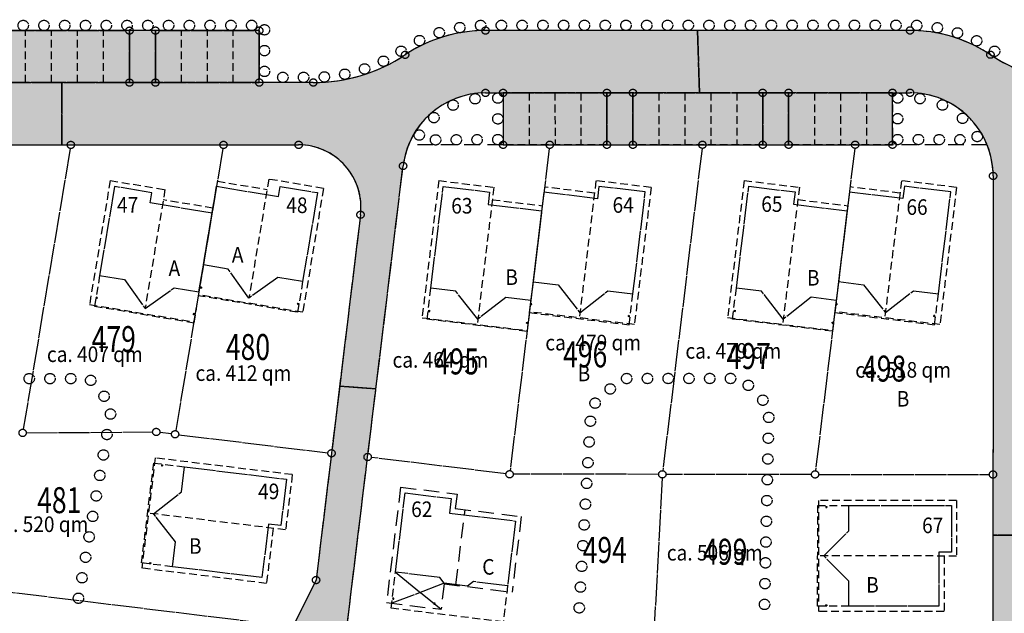
# Model space of a CAD drawing. Extents: x 962 to 1589, y 940 to 1245.
# Drawn here: x 1259 to 1354, y 1101 to 1158 of the extents above; entities that cross this region are included whole.
import ezdxf

# ---------------------------------------------------------------- set-up
doc = ezdxf.new("R2010")
doc.units = 0
doc.header["$LTSCALE"] = 3
doc.header["$MEASUREMENT"] = 0
for name, pattern in [('AUSGEZOGEN', [1, 1, 0]), ('GESTRICHELT', [0.75, 0.5, -0.25]), ('VERDECKT', [0.375, 0.25, -0.125])]:
    doc.linetypes.add(name, pattern=pattern)
for name, color, linetype in [('AUFT-03-FLA-TXT', 7, 'AUSGEZOGEN'), ('AUFT-03-SOL-PRO-PARKEN', 40, 'AUSGEZOGEN'), ('AUFT-03-SOL-PRO-PGR', 72, 'AUSGEZOGEN'), ('AUFT-03-SOL-PRO-PVK', 51, 'AUSGEZOGEN'), ('AUFT-03-TXT', 7, 'AUSGEZOGEN'), ('BPL-ANPFLANZ', 111, 'AUSGEZOGEN'), ('BPL-TOP-GRU', 253, 'GESTRICHELT'), ('BPL-TOP-STELLP', 250, 'VERDECKT'), ('KAT-FLS-KOO', 7, 'AUSGEZOGEN'), ('KAT-FLS-NR', 7, 'AUSGEZOGEN'), ('KAT-GP-SYM', 7, 'AUSGEZOGEN'), ('TYP-A-DACH', 1, 'VERDECKT'), ('TYP-A-EG', 1, 'AUSGEZOGEN'), ('TYP-A-PFOSTEN', 1, 'CONTINUOUS'), ('TYP-A-TERR', 1, 'VERDECKT'), ('TYP-B-DACH', 1, 'VERDECKT'), ('TYP-B-EG', 1, 'AUSGEZOGEN'), ('TYP-B-PFOSTEN', 1, 'AUSGEZOGEN'), ('TYP-B-TERR', 1, 'VERDECKT'), ('TYPCR-PRO-AAL', 1, 'VERDECKT'), ('TYPCR-PRO-EG', 1, 'AUSGEZOGEN'), ('TYPCR-PRO-FI', 1, 'GESTRICHELT')]:
    doc.layers.add(name, color=color, linetype=linetype)
doc.styles.add('FLSTNR', font='arial.ttf', dxfattribs={"width": 0.75, "oblique": 25.2, "height": 1})
doc.styles.add('HG', font='arial.ttf', dxfattribs={"width": 0.9})
doc.styles.add('HR', font='arial.ttf', dxfattribs={"oblique": 25.2})

# ---------------------------------------------------------------- blocks, each defined once
blk = doc.blocks.new('ANPFLANZ')
at = {"layer": 'BPL-ANPFLANZ'}
blk.add_circle((0, 0), 0.5, dxfattribs=at)

msp = doc.modelspace()

# ---------------------------------------------------------------- hatches: boundary and pattern name
at = {"layer": 'AUFT-03-SOL-PRO-PARKEN'}
for points in [[(1256.916, 1156.634), (1256.917, 1151.634), (1269.417, 1151.637), (1269.416, 1156.637)], [(1271.916, 1156.638), (1271.917, 1151.638), (1281.917, 1151.64), (1281.916, 1156.64)], [(1305.394, 1150.645), (1305.395, 1145.645), (1315.395, 1145.647), (1315.394, 1150.647)], [(1317.894, 1150.647), (1317.895, 1145.647), (1330.395, 1145.65), (1330.394, 1150.65)], [(1332.894, 1150.651), (1332.895, 1145.651), (1342.895, 1145.653), (1342.894, 1150.653)]]:
    msp.add_hatch(color=256, dxfattribs=at).paths.add_polyline_path(points)
at = {"layer": 'AUFT-03-SOL-PRO-PGR'}
for points in [[(1271.916, 1156.638), (1269.416, 1156.637), (1269.417, 1151.637), (1271.917, 1151.638)], [(1317.894, 1150.647), (1315.394, 1150.647), (1315.395, 1145.647), (1317.895, 1145.647)], [(1332.894, 1150.651), (1330.394, 1150.65), (1330.395, 1145.65), (1332.895, 1145.651)]]:
    msp.add_hatch(color=256, dxfattribs=at).paths.add_polyline_path(points)
at = {"layer": 'AUFT-03-SOL-PRO-PVK'}
for points in [[(1229.431, 1154.295, 0.147477), (1221.692, 1156.627), (1195.775, 1156.621), (1196.004, 1150.621), (1197.363, 1150.622), (1221.693, 1150.627, -0.463726), (1229.585, 1141.306), (1229.221, 1139.132), (1232.673, 1138.557), (1232.739, 1138.951, -0.366376), (1240.628, 1145.631), (1249.066, 1145.633), (1262.903, 1145.636), (1262.903, 1151.636), (1238.276, 1151.63, -0.147477)], [(1291.666, 1138.916), (1289.658, 1122.419), (1293.15, 1122.142), (1295.763, 1143.611, -0.379104), (1303.703, 1150.644), (1305.394, 1150.645), (1324.304, 1150.649), (1324.12, 1156.649), (1303.702, 1156.644, 0.147477), (1295.963, 1154.309, -0.147477), (1287.12, 1151.641), (1281.917, 1151.64), (1262.903, 1151.636), (1262.903, 1145.636), (1263.768, 1145.636), (1278.471, 1145.639), (1285.709, 1145.641, -0.450217)], [(1352.586, 1142.649), (1352.573, 1113.906), (1352.57, 1108.054), (1356.07, 1108.054), (1356.075, 1117.728), (1356.084, 1137.661, -0.414014), (1364.082, 1145.657), (1371.687, 1145.659), (1371.687, 1151.659), (1361.168, 1151.657, -0.147477), (1352.323, 1154.321, 0.147477), (1344.583, 1156.653), (1324.12, 1156.649), (1324.304, 1150.649), (1344.585, 1150.653, -0.414413)], [(1290.298, 1098.716), (1292.353, 1115.592), (1293.15, 1122.142), (1289.658, 1122.419), (1288.87, 1115.949), (1287.385, 1103.744), (1285.154, 1099.276), (1284.054, 1097.074), (1281.205, 1082.631), (1278.975, 1071.325), (1282.42, 1070.705), (1283.829, 1077.845), (1286.435, 1082.061), (1288.721, 1085.759)], [(1350.058, 1082.507), (1350.056, 1077.441), (1352.554, 1072.534), (1352.551, 1066.806), (1352.549, 1063.077), (1356.049, 1063.077), (1356.07, 1108.054), (1352.57, 1108.054), (1352.566, 1098.206), (1352.565, 1096.847), (1350.063, 1091.941)]]:
    msp.add_hatch(color=256, dxfattribs=at).paths.add_polyline_path(points)

# ---------------------------------------------------------------- linework, layer by layer
at = {"layer": 'AUFT-03-SOL-PRO-PARKEN'}
for points in [[(1256.916, 1156.634), (1256.917, 1151.634), (1269.417, 1151.637), (1269.416, 1156.637)], [(1271.916, 1156.638), (1271.917, 1151.638), (1281.917, 1151.64), (1281.916, 1156.64)], [(1305.394, 1150.645), (1305.395, 1145.645), (1315.395, 1145.647), (1315.394, 1150.647)], [(1317.894, 1150.647), (1317.895, 1145.647), (1330.395, 1145.65), (1330.394, 1150.65)], [(1332.894, 1150.651), (1332.895, 1145.651), (1342.895, 1145.653), (1342.894, 1150.653)]]:
    msp.add_lwpolyline(points, close=True, dxfattribs=at)
at = {"layer": 'AUFT-03-SOL-PRO-PGR'}
for points in [[(1271.916, 1156.638), (1269.416, 1156.637), (1269.417, 1151.637), (1271.917, 1151.638)], [(1317.894, 1150.647), (1315.394, 1150.647), (1315.395, 1145.647), (1317.895, 1145.647)], [(1332.894, 1150.651), (1330.394, 1150.65), (1330.395, 1145.65), (1332.895, 1145.651)]]:
    msp.add_lwpolyline(points, close=True, dxfattribs=at)
at = {"layer": 'AUFT-03-SOL-PRO-PVK'}
for points in [[(1262.903, 1151.636), (1238.276, 1151.63, -0.147477), (1229.431, 1154.295, 0.147477), (1221.692, 1156.627), (1195.775, 1156.621), (1196.004, 1150.621), (1197.363, 1150.622), (1221.693, 1150.627, -0.463726), (1229.585, 1141.306), (1229.221, 1139.132), (1232.673, 1138.557), (1232.739, 1138.951, -0.366376), (1240.628, 1145.631), (1249.066, 1145.633), (1262.903, 1145.636)], [(1303.703, 1150.644), (1305.394, 1150.645), (1324.304, 1150.649), (1324.12, 1156.649), (1303.702, 1156.644, 0.147477), (1295.963, 1154.309, -0.147477), (1287.12, 1151.641), (1281.917, 1151.64), (1262.903, 1151.636), (1262.903, 1145.636), (1263.768, 1145.636), (1278.471, 1145.639), (1285.709, 1145.641, -0.450217), (1291.666, 1138.916), (1289.658, 1122.419), (1293.15, 1122.142), (1295.763, 1143.611, -0.379104)], [(1364.082, 1145.657), (1371.687, 1145.659), (1371.687, 1151.659), (1361.168, 1151.657, -0.147477), (1352.323, 1154.321, 0.147477), (1344.583, 1156.653), (1324.12, 1156.649), (1324.304, 1150.649), (1344.585, 1150.653, -0.414413), (1352.586, 1142.649), (1352.573, 1113.906), (1352.57, 1108.054), (1356.07, 1108.054), (1356.075, 1117.728), (1356.084, 1137.661, -0.414014)]]:
    msp.add_lwpolyline(points, format="xyb", close=True, dxfattribs=at)
for points in [[(1290.298, 1098.716), (1292.353, 1115.592), (1293.15, 1122.142), (1289.658, 1122.419), (1288.87, 1115.949), (1287.385, 1103.744), (1285.154, 1099.276), (1284.054, 1097.074), (1281.205, 1082.631), (1278.975, 1071.325), (1282.42, 1070.705), (1283.829, 1077.845), (1286.435, 1082.061), (1288.721, 1085.759)], [(1356.07, 1108.054), (1352.57, 1108.054), (1352.566, 1098.206), (1352.565, 1096.847), (1350.063, 1091.941), (1350.058, 1082.507), (1350.056, 1077.441), (1352.554, 1072.534), (1352.551, 1066.806), (1352.549, 1063.077), (1356.049, 1063.077)]]:
    msp.add_lwpolyline(points, close=True, dxfattribs=at)
at = {"layer": 'BPL-TOP-GRU'}
for p, q in [((1305.395, 1145.645), (1296.288, 1145.643)), ((1352.002, 1145.655), (1342.895, 1145.653))]:
    msp.add_line(p, q, dxfattribs=at)
at = {"layer": 'BPL-TOP-STELLP'}
for p, q in [((1269.416, 1156.637), (1256.916, 1156.634)), ((1259.417, 1151.635), (1259.416, 1156.635)), ((1261.917, 1151.635), (1261.916, 1156.635)), ((1264.417, 1151.636), (1264.416, 1156.636)), ((1266.917, 1151.636), (1266.916, 1156.636)), ((1269.417, 1151.637), (1269.416, 1156.637)), ((1281.916, 1156.64), (1271.916, 1156.638)), ((1271.917, 1151.638), (1271.916, 1156.638)), ((1274.417, 1151.638), (1274.416, 1156.638)), ((1276.917, 1151.639), (1276.916, 1156.639)), ((1279.417, 1151.639), (1279.416, 1156.639)), ((1281.917, 1151.64), (1281.916, 1156.64)), ((1305.394, 1150.645), (1305.395, 1145.645)), ((1307.894, 1150.645), (1307.895, 1145.645)), ((1310.394, 1150.646), (1310.395, 1145.646)), ((1312.894, 1150.646), (1312.895, 1145.646)), ((1315.394, 1150.647), (1315.395, 1145.647)), ((1317.894, 1150.647), (1317.895, 1145.647)), ((1320.394, 1150.648), (1320.395, 1145.648)), ((1322.894, 1150.648), (1322.895, 1145.648)), ((1325.394, 1150.649), (1325.395, 1145.649)), ((1327.894, 1150.65), (1327.895, 1145.65)), ((1330.394, 1150.65), (1330.395, 1145.65)), ((1332.894, 1150.651), (1332.895, 1145.651)), ((1335.394, 1150.651), (1335.395, 1145.651)), ((1337.894, 1150.652), (1337.895, 1145.652)), ((1340.394, 1150.652), (1340.395, 1145.652)), ((1342.894, 1150.653), (1342.895, 1145.653)), ((1315.395, 1145.647), (1305.395, 1145.645)), ((1330.395, 1145.65), (1317.895, 1145.647)), ((1342.895, 1145.653), (1332.895, 1145.651))]:
    msp.add_line(p, q, dxfattribs=at)
at = {"layer": 'KAT-FLS-KOO'}
for p, q in [((1257.266, 1156.634), (1269.066, 1156.637)), ((1269.416, 1156.287), (1269.417, 1151.987)), ((1271.916, 1156.288), (1271.917, 1151.988)), ((1272.266, 1156.638), (1281.566, 1156.64)), ((1281.916, 1156.29), (1281.917, 1151.99)), ((1344.233, 1156.653), (1304.052, 1156.644)), ((1271.567, 1151.637), (1269.767, 1151.637)), ((1286.77, 1151.641), (1282.267, 1151.64)), ((1304.053, 1150.644), (1305.044, 1150.645)), ((1305.394, 1150.295), (1305.395, 1145.995)), ((1315.395, 1145.997), (1315.394, 1150.297)), ((1315.744, 1150.647), (1317.544, 1150.647)), ((1317.894, 1150.297), (1317.895, 1145.997)), ((1330.395, 1146), (1330.394, 1150.3)), ((1330.744, 1150.65), (1332.544, 1150.651)), ((1332.894, 1150.301), (1332.895, 1146.001)), ((1342.895, 1146.003), (1342.894, 1150.303)), ((1343.244, 1150.653), (1344.235, 1150.653)), ((1249.416, 1145.633), (1263.418, 1145.636)), ((1264.118, 1145.636), (1278.121, 1145.639)), ((1278.821, 1145.639), (1285.359, 1145.64)), ((1305.745, 1145.645), (1309.535, 1145.646)), ((1310.235, 1145.646), (1315.045, 1145.647)), ((1318.245, 1145.647), (1324.243, 1145.649)), ((1324.943, 1145.649), (1330.045, 1145.65)), ((1333.245, 1145.651), (1338.951, 1145.652)), ((1339.651, 1145.652), (1342.545, 1145.653)), ((1263.711, 1145.291), (1259.186, 1118.259)), ((1278.413, 1145.294), (1273.866, 1118.127)), ((1309.842, 1145.298), (1306.066, 1114.275)), ((1324.551, 1145.301), (1320.773, 1114.268)), ((1339.259, 1145.305), (1335.48, 1114.261)), ((1292.395, 1115.939), (1295.721, 1143.264)), ((1352.586, 1142.299), (1352.573, 1114.256)), ((1291.624, 1138.568), (1288.913, 1116.296)), ((1259.479, 1117.916), (1271.645, 1118)), ((1273.461, 1117.824), (1272.342, 1117.961)), ((1274.156, 1117.74), (1288.523, 1115.991)), ((1288.828, 1115.601), (1287.427, 1104.091)), ((1290.341, 1099.064), (1292.31, 1115.244)), ((1305.676, 1113.97), (1292.7, 1115.549)), ((1320.381, 1113.921), (1306.374, 1113.927)), ((1320.712, 1113.571), (1319.913, 1098.57)), ((1335.088, 1113.914), (1321.081, 1113.92)), ((1335.788, 1113.914), (1352.223, 1113.906)), ((1352.573, 1113.556), (1352.566, 1098.556)), ((1255.448, 1102.891), (1284.806, 1099.318)), ((1287.228, 1103.431), (1285.31, 1099.589))]:
    msp.add_line(p, q, dxfattribs=at)
for centre, radius, start, end in [((1303.705, 1142.644), 14, 91.44473, 122.13718), ((1344.586, 1142.653), 14, 57.88742, 88.57987), ((1287.116, 1167.641), 16, 271.26567, 302.31624), ((1361.164, 1167.657), 16, 237.70836, 268.75893), ((1303.705, 1142.644), 8, 92.51919, 170.553), ((1344.586, 1142.653), 8, 2.48021, 87.50541), ((1285.71, 1139.641), 6, 356.40262, 86.66957)]:
    msp.add_arc(centre, radius, start, end, dxfattribs=at)
at = {"layer": 'KAT-GP-SYM'}
for centre in [(1269.416, 1156.637), (1271.916, 1156.638), (1281.916, 1156.64), (1303.702, 1156.644), (1344.583, 1156.653), (1295.963, 1154.309), (1352.323, 1154.321), (1269.417, 1151.637), (1271.917, 1151.638), (1281.917, 1151.64), (1287.12, 1151.641), (1303.703, 1150.644), (1305.394, 1150.645), (1315.394, 1150.647), (1317.894, 1150.647), (1330.394, 1150.65), (1332.894, 1150.651), (1342.894, 1150.653), (1344.585, 1150.653), (1263.768, 1145.636), (1278.471, 1145.639), (1285.709, 1145.641), (1305.395, 1145.645), (1309.885, 1145.646), (1315.395, 1145.647), (1317.895, 1145.647), (1324.593, 1145.649), (1330.395, 1145.65), (1332.895, 1145.651), (1339.301, 1145.652), (1342.895, 1145.653), (1295.763, 1143.611), (1352.586, 1142.649), (1291.666, 1138.916), (1259.129, 1117.914), (1271.995, 1118.003), (1273.808, 1117.782), (1288.87, 1115.949), (1292.353, 1115.592), (1306.024, 1113.927), (1320.731, 1113.921), (1335.438, 1113.914), (1352.573, 1113.906), (1287.385, 1103.744)]:
    msp.add_circle(centre, 0.35, dxfattribs=at)
at = {"layer": 'TYP-A-DACH'}
for p, q in [((1267.565, 1142.212), (1265.568, 1130.28)), ((1267.565, 1142.212), (1272.834, 1141.331)), ((1277.886, 1142.146), (1282.668, 1141.345)), ((1282.833, 1142.332), (1280.919, 1130.893)), ((1288.101, 1141.45), (1282.833, 1142.332)), ((1272.834, 1141.331), (1270.919, 1129.892)), ((1288.101, 1141.45), (1286.104, 1129.518)), ((1277.451, 1139.544), (1272.669, 1140.344)), ((1286.104, 1129.518), (1276.054, 1131.2)), ((1265.568, 1130.28), (1275.619, 1128.598))]:
    msp.add_line(p, q, dxfattribs=at)
at = {"layer": 'TYP-A-EG'}
for points in [[(1277.368, 1139.051), (1271.401, 1140.05), (1271.566, 1141.036), (1267.976, 1141.637), (1266.543, 1133.076), (1268.933, 1132.676), (1270.919, 1129.892), (1273.704, 1131.877), (1276.1, 1131.476)], [(1277.803, 1141.653), (1283.77, 1140.654), (1283.935, 1141.64), (1287.526, 1141.039), (1286.093, 1132.478), (1283.703, 1132.878), (1280.919, 1130.893), (1278.932, 1133.677), (1276.536, 1134.078)]]:
    msp.add_lwpolyline(points, close=True, dxfattribs=at)
at = {"layer": 'TYP-A-PFOSTEN'}
for p, q in [((1276.256, 1131.965), (1276.239, 1131.866)), ((1276.354, 1131.949), (1276.239, 1131.866)), ((1276.239, 1131.866), (1276.338, 1131.85)), ((1276.338, 1131.85), (1276.256, 1131.965)), ((1276.256, 1131.965), (1276.354, 1131.949)), ((1276.354, 1131.949), (1276.338, 1131.85)), ((1266.221, 1130.97), (1266.204, 1130.871)), ((1266.204, 1130.871), (1266.319, 1130.954)), ((1266.303, 1130.855), (1266.204, 1130.871)), ((1266.303, 1130.855), (1266.221, 1130.97)), ((1266.319, 1130.954), (1266.221, 1130.97)), ((1266.319, 1130.954), (1266.303, 1130.855)), ((1285.613, 1130.399), (1285.597, 1130.3)), ((1285.597, 1130.3), (1285.712, 1130.382)), ((1285.597, 1130.3), (1285.696, 1130.284)), ((1285.696, 1130.284), (1285.613, 1130.399)), ((1285.613, 1130.399), (1285.712, 1130.382)), ((1285.712, 1130.382), (1285.696, 1130.284)), ((1275.579, 1129.404), (1275.562, 1129.305)), ((1275.562, 1129.305), (1275.677, 1129.387)), ((1275.661, 1129.289), (1275.562, 1129.305)), ((1275.579, 1129.404), (1275.661, 1129.289)), ((1275.677, 1129.387), (1275.579, 1129.404)), ((1275.677, 1129.387), (1275.661, 1129.289))]:
    msp.add_line(p, q, dxfattribs=at)
at = {"layer": 'TYP-A-TERR'}
for p, q in [((1276.536, 1134.078), (1276.04, 1131.119)), ((1266.543, 1133.076), (1266.048, 1130.117)), ((1286.093, 1132.478), (1285.598, 1129.52)), ((1276.1, 1131.476), (1275.605, 1128.517)), ((1285.598, 1129.52), (1276.04, 1131.119)), ((1266.048, 1130.117), (1275.605, 1128.517))]:
    msp.add_line(p, q, dxfattribs=at)
at = {"layer": 'TYP-B-DACH'}
for p, q in [((1299.2, 1142.2), (1297.593, 1129)), ((1299.2, 1142.2), (1304.509, 1141.554)), ((1314.341, 1142.186), (1312.734, 1128.985)), ((1319.65, 1141.54), (1314.341, 1142.186)), ((1328.616, 1142.207), (1327.01, 1129.006)), ((1328.616, 1142.207), (1333.926, 1141.56)), ((1343.757, 1142.192), (1342.15, 1128.991)), ((1349.066, 1141.546), (1343.757, 1142.192)), ((1304.509, 1141.554), (1302.903, 1128.353)), ((1314.196, 1140.995), (1309.39, 1141.58)), ((1319.65, 1141.54), (1318.043, 1128.339)), ((1333.926, 1141.56), (1332.319, 1128.36)), ((1343.612, 1141.001), (1338.806, 1141.586)), ((1349.066, 1141.546), (1347.46, 1128.345)), ((1304.364, 1140.363), (1309.17, 1139.778)), ((1333.781, 1140.369), (1338.587, 1139.784)), ((1318.043, 1128.339), (1307.928, 1129.57)), ((1347.46, 1128.345), (1337.344, 1129.576)), ((1297.593, 1129), (1307.709, 1127.768)), ((1327.01, 1129.006), (1337.125, 1127.775)), ((1271.893, 1115.497), (1270.601, 1104.885)), ((1285.094, 1113.89), (1271.893, 1115.497)), ((1285.094, 1113.89), (1284.448, 1108.581)), ((1335.774, 1111.414), (1335.769, 1100.724)), ((1349.072, 1111.407), (1335.774, 1111.414)), ((1349.072, 1111.407), (1349.069, 1106.059)), ((1284.448, 1108.581), (1271.247, 1110.187)), ((1283.256, 1108.726), (1282.611, 1103.423)), ((1349.069, 1106.059), (1335.771, 1106.065)), ((1347.869, 1106.059), (1347.867, 1100.718)), ((1282.611, 1103.423), (1270.601, 1104.885)), ((1347.867, 1100.718), (1335.769, 1100.724))]:
    msp.add_line(p, q, dxfattribs=at)
at = {"layer": 'TYP-B-EG'}
for points in [[(1299.636, 1141.644), (1304.098, 1141.1), (1303.953, 1139.909), (1309.11, 1139.281), (1308.061, 1130.665), (1305.656, 1130.958), (1302.963, 1128.85), (1300.854, 1131.542), (1298.442, 1131.836)], [(1319.093, 1141.104), (1314.631, 1141.647), (1314.486, 1140.456), (1309.329, 1141.083), (1308.281, 1132.467), (1310.686, 1132.174), (1312.794, 1129.481), (1315.487, 1131.59), (1317.9, 1131.296)], [(1329.052, 1141.65), (1333.514, 1141.107), (1333.369, 1139.915), (1338.526, 1139.288), (1337.478, 1130.671), (1335.072, 1130.964), (1332.379, 1128.856), (1330.271, 1131.549), (1327.859, 1131.842)], [(1348.51, 1141.11), (1344.048, 1141.653), (1343.903, 1140.462), (1338.746, 1141.09), (1337.697, 1132.473), (1340.102, 1132.18), (1342.211, 1129.488), (1344.904, 1131.596), (1347.316, 1131.302)], [(1284.537, 1113.454), (1283.994, 1108.992), (1282.803, 1109.137), (1282.175, 1103.98), (1273.559, 1105.029), (1273.851, 1107.434), (1271.743, 1110.127), (1274.436, 1112.236), (1274.729, 1114.648)], [(1348.572, 1110.908), (1348.57, 1106.413), (1347.37, 1106.413), (1347.367, 1101.218), (1338.687, 1101.222), (1338.688, 1103.645), (1336.271, 1106.065), (1338.691, 1108.482), (1338.692, 1110.912)]]:
    msp.add_lwpolyline(points, close=True, dxfattribs=at)
at = {"layer": 'TYP-B-PFOSTEN'}
for p, q in [((1308.04, 1130.25), (1308.052, 1130.349)), ((1308.04, 1130.25), (1308.152, 1130.337)), ((1308.14, 1130.238), (1308.04, 1130.25)), ((1308.152, 1130.337), (1308.052, 1130.349)), ((1308.14, 1130.238), (1308.052, 1130.349)), ((1308.14, 1130.238), (1308.152, 1130.337)), ((1337.457, 1130.256), (1337.469, 1130.355)), ((1337.457, 1130.256), (1337.568, 1130.343)), ((1337.556, 1130.244), (1337.457, 1130.256)), ((1337.568, 1130.343), (1337.469, 1130.355)), ((1337.556, 1130.244), (1337.469, 1130.355)), ((1337.556, 1130.244), (1337.568, 1130.343)), ((1298.245, 1129.613), (1298.257, 1129.713)), ((1298.245, 1129.613), (1298.356, 1129.701)), ((1298.245, 1129.613), (1298.344, 1129.601)), ((1298.344, 1129.601), (1298.257, 1129.713)), ((1298.257, 1129.713), (1298.356, 1129.701)), ((1298.344, 1129.601), (1298.356, 1129.701)), ((1327.661, 1129.62), (1327.673, 1129.719)), ((1327.661, 1129.62), (1327.772, 1129.707)), ((1327.661, 1129.62), (1327.76, 1129.608)), ((1327.76, 1129.608), (1327.673, 1129.719)), ((1327.673, 1129.719), (1327.772, 1129.707)), ((1327.76, 1129.608), (1327.772, 1129.707)), ((1307.663, 1128.467), (1307.675, 1128.566)), ((1307.663, 1128.467), (1307.775, 1128.554)), ((1307.663, 1128.467), (1307.762, 1128.455)), ((1307.762, 1128.455), (1307.675, 1128.566)), ((1307.675, 1128.566), (1307.775, 1128.554)), ((1307.762, 1128.455), (1307.775, 1128.554)), ((1317.459, 1129.103), (1317.471, 1129.202)), ((1317.459, 1129.103), (1317.57, 1129.19)), ((1317.558, 1129.091), (1317.459, 1129.103)), ((1317.57, 1129.19), (1317.471, 1129.202)), ((1317.558, 1129.091), (1317.471, 1129.202)), ((1317.558, 1129.091), (1317.57, 1129.19)), ((1337.08, 1128.473), (1337.092, 1128.573)), ((1337.08, 1128.473), (1337.191, 1128.561)), ((1337.08, 1128.473), (1337.179, 1128.461)), ((1337.179, 1128.461), (1337.092, 1128.573)), ((1337.092, 1128.573), (1337.191, 1128.561)), ((1337.179, 1128.461), (1337.191, 1128.561)), ((1346.875, 1129.109), (1346.887, 1129.209)), ((1346.875, 1129.109), (1346.986, 1129.197)), ((1346.974, 1129.097), (1346.875, 1129.109)), ((1346.986, 1129.197), (1346.887, 1129.209)), ((1346.974, 1129.097), (1346.887, 1129.209)), ((1346.974, 1129.097), (1346.986, 1129.197)), ((1272.507, 1114.845), (1272.495, 1114.746)), ((1272.495, 1114.746), (1272.606, 1114.833)), ((1272.495, 1114.746), (1272.594, 1114.734)), ((1272.507, 1114.845), (1272.594, 1114.734)), ((1272.507, 1114.845), (1272.606, 1114.833)), ((1272.606, 1114.833), (1272.594, 1114.734)), ((1336.462, 1110.841), (1336.562, 1110.741)), ((1336.462, 1110.741), (1336.562, 1110.841)), ((1336.462, 1110.841), (1336.462, 1110.741)), ((1336.462, 1110.841), (1336.562, 1110.841)), ((1336.462, 1110.741), (1336.562, 1110.741)), ((1336.562, 1110.841), (1336.562, 1110.741)), ((1271.361, 1105.427), (1271.349, 1105.328)), ((1271.349, 1105.328), (1271.46, 1105.415)), ((1271.349, 1105.328), (1271.448, 1105.315)), ((1271.361, 1105.427), (1271.448, 1105.315)), ((1271.361, 1105.427), (1271.46, 1105.415)), ((1271.46, 1105.415), (1271.448, 1105.315)), ((1336.457, 1101.353), (1336.557, 1101.253)), ((1336.457, 1101.253), (1336.557, 1101.353)), ((1336.457, 1101.353), (1336.457, 1101.253)), ((1336.457, 1101.353), (1336.557, 1101.353)), ((1336.457, 1101.253), (1336.557, 1101.253)), ((1336.557, 1101.353), (1336.557, 1101.253))]:
    msp.add_line(p, q, dxfattribs=at)
at = {"layer": 'TYP-B-TERR'}
for p, q in [((1308.281, 1132.467), (1307.918, 1129.489)), ((1337.697, 1132.473), (1337.334, 1129.495)), ((1298.08, 1128.858), (1298.442, 1131.836)), ((1317.537, 1128.318), (1317.9, 1131.296)), ((1327.496, 1128.864), (1327.859, 1131.842)), ((1346.953, 1128.324), (1347.316, 1131.302)), ((1308.061, 1130.665), (1307.699, 1127.687)), ((1337.478, 1130.671), (1337.115, 1127.693)), ((1307.918, 1129.489), (1317.537, 1128.318)), ((1337.334, 1129.495), (1346.953, 1128.324)), ((1307.699, 1127.687), (1298.08, 1128.858)), ((1337.115, 1127.693), (1327.496, 1128.864)), ((1270.581, 1105.391), (1271.751, 1115.01)), ((1271.751, 1115.01), (1274.729, 1114.648)), ((1335.687, 1101.224), (1335.692, 1110.914)), ((1335.692, 1110.914), (1338.692, 1110.912)), ((1273.559, 1105.029), (1270.581, 1105.391)), ((1338.687, 1101.222), (1335.687, 1101.224))]:
    msp.add_line(p, q, dxfattribs=at)
at = {"layer": 'TYPCR-PRO-AAL'}
for p, q in [((1294.61, 1101.032), (1295.033, 1104.506)), ((1305.833, 1103.192), (1305.41, 1099.717)), ((1305.41, 1099.717), (1294.61, 1101.032))]:
    msp.add_line(p, q, dxfattribs=at)
at = {"layer": 'TYPCR-PRO-EG'}
for p, q in [((1294.779, 1102.019), (1294.767, 1101.92)), ((1294.767, 1101.92), (1294.866, 1101.907)), ((1294.879, 1102.007), (1294.779, 1102.019)), ((1294.866, 1101.907), (1294.879, 1102.007)), ((1298.74, 1101.535), (1298.728, 1101.436)), ((1298.728, 1101.436), (1298.827, 1101.424)), ((1298.839, 1101.523), (1298.74, 1101.535)), ((1298.827, 1101.424), (1298.839, 1101.523))]:
    msp.add_line(p, q, dxfattribs=at)
msp.add_lwpolyline([(1299.727, 1103.431), (1299.291, 1103.988), (1295.033, 1104.506), (1295.961, 1112.13), (1300.408, 1111.589), (1300.239, 1110.199), (1306.592, 1109.426), (1305.833, 1103.192), (1302.535, 1103.593), (1301.979, 1103.157)], close=True, dxfattribs=at)
at = {"layer": 'TYPCR-PRO-FI'}
for p, q in [((1295.525, 1112.687), (1294.172, 1101.569)), ((1295.525, 1112.687), (1300.965, 1112.025)), ((1300.965, 1112.025), (1300.796, 1110.635)), ((1300.796, 1110.635), (1307.149, 1109.862)), ((1300.853, 1103.294), (1301.733, 1110.521)), ((1307.149, 1109.862), (1306.263, 1102.585)), ((1299.721, 1103.382), (1299.423, 1100.93)), ((1299.721, 1103.382), (1306.263, 1102.585)), ((1294.767, 1101.92), (1294.879, 1102.007)), ((1294.866, 1101.907), (1294.779, 1102.019)), ((1294.172, 1101.569), (1299.423, 1100.93)), ((1298.839, 1101.523), (1298.728, 1101.436)), ((1298.827, 1101.424), (1298.74, 1101.535))]:
    msp.add_line(p, q, dxfattribs=at)
at = {"layer": 'TYPCR-PRO-FI', "linetype": 'AUSGEZOGEN'}
for p, q in [((1295.033, 1104.506), (1299.423, 1100.93)), ((1299.727, 1103.431), (1294.668, 1101.509))]:
    msp.add_line(p, q, dxfattribs=at)

# ---------------------------------------------------------------- block references
at = {"layer": 'BPL-ANPFLANZ'}
for p, rotation in [((1259.185, 1157.135), 180.0123019435574), ((1261.185, 1157.135), 180.0123019435574), ((1263.185, 1157.136), 180.0123019435574), ((1265.185, 1157.136), 180.0123019435574), ((1267.185, 1157.137), 180.0123019435574), ((1269.185, 1157.137), 180.0123019435574), ((1271.185, 1157.137), 180.0123019435574), ((1273.185, 1157.138), 180.0123019435574), ((1275.185, 1157.138), 180.0123019435574), ((1277.185, 1157.139), 180.0123019435574), ((1279.185, 1157.139), 180.0123019435574), ((1281.185, 1157.14), 180.0123019435574), ((1282.416, 1156.714), 90.01230194355544), ((1299.25, 1156.443), 200.1941420402378), ((1301.227, 1156.931), 193.2757193737683), ((1303.233, 1157.137), 186.3572967072989), ((1305.232, 1157.145), 180.0123019435575), ((1307.232, 1157.145), 180.0123019435575), ((1309.232, 1157.146), 180.0123019435575), ((1311.232, 1157.146), 180.0123019435575), ((1313.232, 1157.146), 180.0123019435575), ((1315.232, 1157.147), 180.0123019435575), ((1317.232, 1157.147), 180.0123019435575), ((1319.232, 1157.148), 180.0123019435575), ((1321.232, 1157.148), 180.0123019435575), ((1323.232, 1157.149), 180.0123019435575), ((1325.232, 1157.149), 180.0123019435575), ((1327.232, 1157.149), 180.0123019435575), ((1329.232, 1157.15), 180.0123019435575), ((1331.232, 1157.15), 180.0123019435575), ((1333.232, 1157.151), 180.0123019435575), ((1335.232, 1157.151), 180.0123019435575), ((1337.232, 1157.152), 180.0123019435575), ((1339.232, 1157.152), 180.0123019435575), ((1341.232, 1157.152), 180.0123019435575), ((1343.232, 1157.153), 180.0123019435575), ((1345.232, 1157.139), 177.4485140141104), ((1347.217, 1156.912), 169.5456478743736), ((1349.153, 1156.415), 161.6427817346368), ((1297.349, 1155.677), 207.1125647067073), ((1351.002, 1155.657), 153.7399155949), ((1282.416, 1154.714), 90.01230194355544), ((1295.576, 1154.653), 210.6814037985737), ((1352.73, 1154.652), 147.0355925247638), ((1293.876, 1153.693), 203.3185743080697), ((1282.417, 1152.714), 90.01230194355544), ((1290.152, 1152.441), 188.5929153270618), ((1292.059, 1152.95), 195.9557448175657), ((1284.186, 1152.14), 180.0123019435691), ((1286.186, 1152.141), 180.0123019435691), ((1288.183, 1152.178), 181.2300858365577), ((1302.695, 1150.076), 6.212105908305905), ((1304.894, 1150.145), 270.0123019435584), ((1343.394, 1150.153), 90.01230194355526), ((1345.542, 1150.092), 354.1432105171207), ((1300.582, 1149.463), 21.49098116907922), ((1347.706, 1149.474), 338.7830850228661), ((1298.738, 1148.264), 36.7698564298526), ((1304.894, 1148.145), 270.0123019435584), ((1343.394, 1148.153), 90.01230194355526), ((1349.643, 1148.192), 323.4229595286114), ((1297.321, 1146.581), 52.04873169062591), ((1298.895, 1146.12), 180.2314290453846), ((1300.895, 1146.128), 180.2314290453846), ((1302.895, 1146.137), 180.2314290453846), ((1304.895, 1146.145), 180.2314290453846), ((1343.395, 1146.153), 179.7175312994298), ((1345.395, 1146.153), 179.7175312994298), ((1347.395, 1146.143), 179.7175312994298), ((1349.395, 1146.134), 179.7175312994298), ((1351.058, 1146.443), 300.3827712872295), ((1259.763, 1123.135), 89.97009127359422), ((1261.763, 1123.135), 89.97009127359422), ((1263.763, 1123.136), 89.97009127359422), ((1317.298, 1123.147), 89.97009127359422), ((1319.298, 1123.148), 89.97009127359422), ((1321.298, 1123.148), 89.97009127359422), ((1323.298, 1123.149), 89.97009127359422), ((1325.298, 1123.149), 89.97009127359422), ((1327.298, 1123.149), 89.97009127359422), ((1265.685, 1122.969), 89.97009127359422), ((1329.013, 1122.49), 89.97009127359422), ((1266.973, 1121.438), 89.97009127359422), ((1315.713, 1122.145), 89.97009127359422), ((1314.257, 1120.774), 89.97009127359422), ((1330.411, 1121.06), 89.97009127359422), ((1267.589, 1119.726), 89.97009127359422), ((1330.982, 1119.398), 89.97009127359422), ((1313.803, 1119.037), 89.97009127359422), ((1267.246, 1117.756), 89.97009127359422), ((1313.684, 1117.041), 89.97009127359422), ((1330.936, 1117.399), 89.97009127359422), ((1266.904, 1115.786), 89.97009127359422), ((1313.565, 1115.044), 89.97009127359422), ((1330.891, 1115.399), 89.97009127359422), ((1266.561, 1113.815), 89.97009127359422), ((1313.445, 1113.048), 89.97009127359422), ((1330.845, 1113.4), 89.97009127359422), ((1266.218, 1111.845), 89.97009127359422), ((1313.326, 1111.051), 89.97009127359422), ((1330.8, 1111.4), 89.97009127359422), ((1265.875, 1109.874), 89.97009127359422), ((1313.207, 1109.055), 89.97009127359422), ((1330.755, 1109.401), 89.97009127359422), ((1265.532, 1107.904), 89.97009127359422), ((1313.087, 1107.058), 89.97009127359422), ((1330.709, 1107.401), 89.97009127359422), ((1265.19, 1105.934), 89.97009127359422), ((1330.664, 1105.402), 89.97009127359422), ((1312.968, 1105.062), 89.97009127359422), ((1264.847, 1103.963), 89.97009127359422), ((1330.618, 1103.402), 89.97009127359422), ((1312.849, 1103.066), 89.97009127359422), ((1264.504, 1101.993), 89.97009127359422), ((1330.573, 1101.403), 89.97009127359422), ((1312.73, 1101.069), 89.97009127359422)]:
    msp.add_blockref('ANPFLANZ', p, dxfattribs=dict(at, rotation=rotation))

# ---------------------------------------------------------------- texts
at = {"layer": 'AUFT-03-FLA-TXT', "style": 'HR', "oblique": 24.3, "width": 0.9}
for s, p in [('ca. 479 qm', (1309.461, 1125.855)), ('ca. 479 qm', (1322.954, 1125.055)), ('ca. 407 qm', (1261.467, 1124.734)), ('ca. 464 qm', (1294.747, 1124.191)), ('ca. 518 qm', (1339.307, 1123.227)), ('ca. 412 qm', (1275.774, 1122.915)), ('ca. 520 qm', (1256.23, 1108.368)), ('ca. 506 qm', (1321.163, 1105.625))]:
    msp.add_text(s, height=1.5, dxfattribs=at).set_placement(p)
at = {"layer": 'AUFT-03-TXT', "style": 'HG', "width": 0.9}
for s, p in [('65', (1330.254, 1139.188)), ('47', (1268.215, 1139.105)), ('48', (1284.518, 1139.075)), ('63', (1300.402, 1139.026)), ('64', (1315.936, 1139.101)), ('66', (1344.237, 1138.9)), ('A', (1279.275, 1134.311)), ('A', (1273.179, 1133.012)), ('B', (1305.617, 1132.155)), ('B', (1334.658, 1132.093)), ('B', (1312.579, 1122.884)), ('B', (1343.308, 1120.444)), ('49', (1281.804, 1111.531)), ('62', (1296.541, 1109.812)), ('67', (1345.746, 1108.259)), ('B', (1275.149, 1106.271)), ('C', (1303.387, 1104.263)), ('B', (1340.365, 1102.532))]:
    msp.add_text(s, height=1.5, dxfattribs=at).set_placement(p)
at = {"layer": 'KAT-FLS-NR', "style": 'FLSTNR', "oblique": 25.2, "width": 0.75}
for s, p in [('479', (1265.775, 1125.694)), ('480', (1278.703, 1124.93)), ('496', (1311.172, 1124.215)), ('497', (1326.923, 1124.061)), ('495', (1298.812, 1123.542)), ('498', (1339.961, 1122.852)), ('481', (1260.525, 1110.184)), ('494', (1313.057, 1105.393)), ('499', (1324.662, 1105.223))]:
    msp.add_text(s, height=2.5, dxfattribs=at).set_placement(p)

doc.saveas('drawing.dxf')
